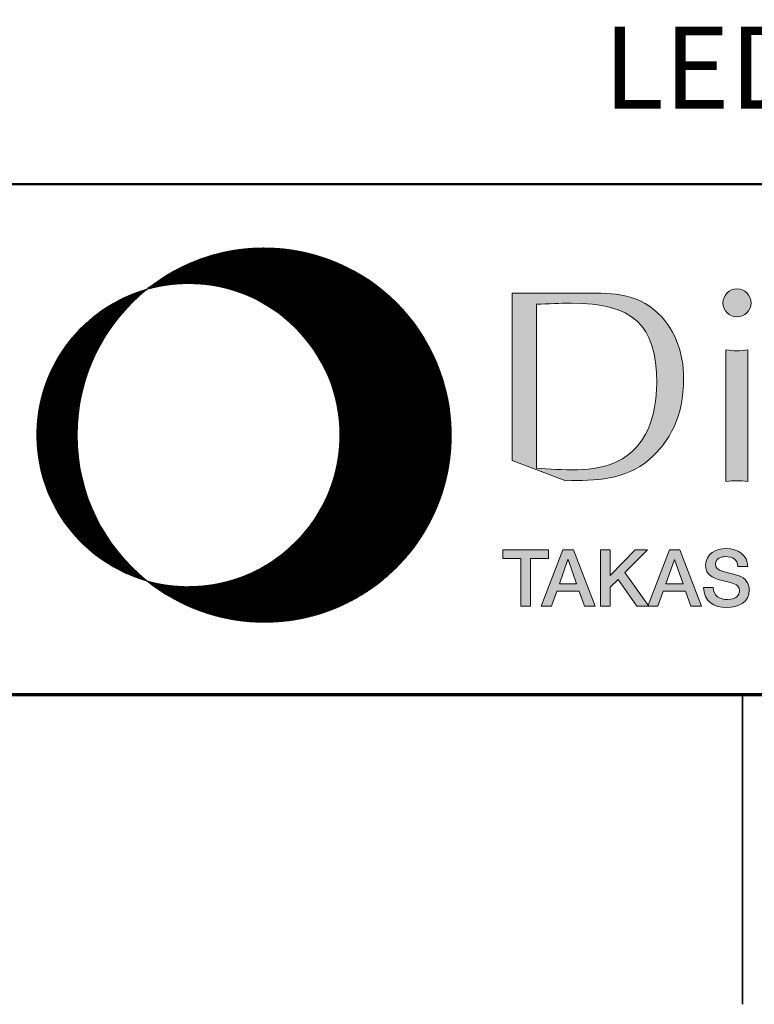
# Model space of a CAD drawing. Units: millimetres. Extents: x -23 to 840, y 0 to 594.
# Drawn here: x 673 to 721, y 0 to 64 of the extents above; entities that cross this region are included whole.
import ezdxf

# ---------------------------------------------------------------- set-up
doc = ezdxf.new("R2010")
doc.units = ezdxf.units.MM
doc.header["$LTSCALE"] = 2
doc.linetypes.add('SLD-実線', pattern=[0])
doc.layers.add('FORMAT', color=7, linetype='SLD-実線')
doc.layers.add('レイヤー_1', color=179, linetype='SLD-実線')
doc.styles.add('SLDTEXTSTYLE0', font='MSGOTHIC.TTC')

msp = doc.modelspace()

# ---------------------------------------------------------------- hatches: boundary and pattern name
at = {"linetype": 'Continuous'}
h = msp.add_hatch(dxfattribs=at)
h.set_pattern_fill('ANSI31', color=0, scale=0.00390625, style=0)
edge = h.paths.add_edge_path(flags=0)
edge.add_spline(control_points=[(681.522, 27.339), (683.595, 25.671), (686.228, 24.673), (689.095, 24.673), (695.768, 24.673), (701.18, 30.082), (701.18, 36.757), (701.18, 43.429), (695.768, 48.841), (689.095, 48.841)], knot_values=[5, 5, 5, 5, 6, 6, 6, 7, 7, 7, 8, 8, 8, 8], weights=[1, 1, 1, 1, 1, 1, 1, 1, 1, 1], degree=3, periodic=0)
edge.add_spline(control_points=[(689.095, 48.841), (686.228, 48.841), (683.595, 47.842), (681.522, 46.174)], knot_values=[0, 0, 0, 0, 1, 1, 1, 1], weights=[1, 1, 1, 1], degree=3, periodic=0)
edge.add_spline(control_points=[(681.522, 46.174), (682.373, 46.416), (683.272, 46.546), (684.2, 46.546), (689.606, 46.546), (693.989, 42.163), (693.989, 36.757), (693.989, 31.35), (689.606, 26.969), (684.2, 26.969), (683.272, 26.969), (682.373, 27.097), (681.522, 27.339)], knot_values=[1, 1, 1, 1, 2, 2, 2, 3, 3, 3, 4, 4, 4, 5, 5, 5, 5], weights=[1, 1, 1, 1, 1, 1, 1, 1, 1, 1, 1, 1, 1], degree=3, periodic=0)
h = msp.add_hatch(dxfattribs=at)
h.set_pattern_fill('ANSI31', color=0, scale=0.00390625, style=0)
edge = h.paths.add_edge_path(flags=0)
edge.add_spline(control_points=[(681.522, 27.339), (678.771, 29.553), (677.01, 32.948), (677.01, 36.757)], knot_values=[3, 3, 3, 3, 4, 4, 4, 4], weights=[1, 1, 1, 1], degree=3, periodic=0)
edge.add_spline(control_points=[(677.01, 36.757), (677.01, 40.566), (678.771, 43.959), (681.522, 46.174)], knot_values=[0, 0, 0, 0, 1, 1, 1, 1], weights=[1, 1, 1, 1], degree=3, periodic=0)
edge.add_spline(control_points=[(681.522, 46.174), (677.419, 45.01), (674.411, 41.236), (674.411, 36.757), (674.411, 32.278), (677.419, 28.503), (681.522, 27.339)], knot_values=[1, 1, 1, 1, 2, 2, 2, 3, 3, 3, 3], weights=[1, 1, 1, 1, 1, 1, 1], degree=3, periodic=0)
h = msp.add_hatch(color=0, dxfattribs=at)
edge = h.paths.add_edge_path(flags=0)
edge.add_line((705.127, 45.917), (705.127, 35.124))
edge.add_line((705.127, 35.124), (708.591, 33.815))
edge.add_spline(control_points=[(708.591, 33.815), (710.475, 33.815), (712.446, 33.852), (713.958, 35.166)], knot_values=[1, 1, 1, 1, 2, 2, 2, 2], weights=[1, 1, 1, 1], degree=3, periodic=0)
edge.add_spline(control_points=[(713.958, 35.166), (715.29, 36.337), (716.196, 37.94), (716.196, 40.41)], knot_values=[2, 2, 2, 2, 3, 3, 3, 3], weights=[1, 1, 1, 1], degree=3, periodic=0)
edge.add_spline(control_points=[(716.196, 40.41), (716.196, 42.097), (715.628, 43.75), (714.295, 44.852)], knot_values=[3, 3, 3, 3, 4, 4, 4, 4], weights=[1, 1, 1, 1], degree=3, periodic=0)
edge.add_spline(control_points=[(714.295, 44.852), (712.801, 46.094), (711.008, 45.917), (709.159, 45.917)], knot_values=[4, 4, 4, 4, 5, 5, 5, 5], weights=[1, 1, 1, 1], degree=3, periodic=0)
edge.add_line((709.159, 45.917), (705.127, 45.917))
edge = h.paths.add_edge_path(flags=0)
edge.add_spline(control_points=[(714.454, 40.143), (714.454, 37.974), (713.815, 36.001), (711.897, 35.043)], knot_values=[2, 2, 2, 2, 3, 3, 3, 3], weights=[1, 1, 1, 1], degree=3, periodic=0)
edge.add_spline(control_points=[(711.897, 35.043), (710.457, 34.315), (708.253, 34.526), (706.689, 34.615)], knot_values=[3, 3, 3, 3, 4, 4, 4, 4], weights=[1, 1, 1, 1], degree=3, periodic=0)
edge.add_line((706.689, 34.615), (706.689, 45.205))
edge.add_spline(control_points=[(706.689, 45.205), (707.454, 45.225), (708.199, 45.276), (708.929, 45.276)], knot_values=[0, 0, 0, 0, 1, 1, 1, 1], weights=[1, 1, 1, 1], degree=3, periodic=0)
edge.add_spline(control_points=[(708.929, 45.276), (712.909, 45.276), (714.454, 43.909), (714.454, 40.143)], knot_values=[1, 1, 1, 1, 2, 2, 2, 2], weights=[1, 1, 1, 1], degree=3, periodic=0)
h = msp.add_hatch(color=0, dxfattribs=at)
edge = h.paths.add_edge_path(flags=0)
edge.add_spline(control_points=[(719.644, 44.389), (719.146, 44.389), (718.736, 44.796), (718.736, 45.295), (718.736, 45.794), (719.146, 46.203), (719.644, 46.203)], knot_values=[0, 0, 0, 0, 1, 1, 1, 2, 2, 2, 2], weights=[1, 1, 1, 1, 1, 1, 1], degree=3, periodic=0)
edge.add_spline(control_points=[(719.644, 46.203), (720.123, 46.203), (720.549, 45.794), (720.549, 45.295), (720.549, 44.796), (720.123, 44.389), (719.644, 44.389)], knot_values=[2, 2, 2, 2, 3, 3, 3, 4, 4, 4, 4], weights=[1, 1, 1, 1, 1, 1, 1], degree=3, periodic=0)
h = msp.add_hatch(color=0, dxfattribs=at)
edge = h.paths.add_edge_path(flags=0)
edge.add_spline(control_points=[(719.644, 42.201), (719.874, 42.201), (720.089, 42.24), (720.354, 42.256)], knot_values=[4, 4, 4, 4, 5, 5, 5, 5], weights=[1, 1, 1, 1], degree=3, periodic=0)
edge.add_line((720.354, 42.256), (720.354, 33.763))
edge.add_spline(control_points=[(720.354, 33.763), (720.089, 33.781), (719.874, 33.815), (719.644, 33.815)], knot_values=[0, 0, 0, 0, 1, 1, 1, 1], weights=[1, 1, 1, 1], degree=3, periodic=0)
edge.add_spline(control_points=[(719.644, 33.815), (719.396, 33.815), (719.163, 33.781), (718.933, 33.763)], knot_values=[1, 1, 1, 1, 2, 2, 2, 2], weights=[1, 1, 1, 1], degree=3, periodic=0)
edge.add_line((718.933, 33.763), (718.933, 42.256))
edge.add_spline(control_points=[(718.933, 42.256), (719.163, 42.24), (719.396, 42.201), (719.644, 42.201)], knot_values=[3, 3, 3, 3, 4, 4, 4, 4], weights=[1, 1, 1, 1], degree=3, periodic=0)
for points in [[(707.467, 29.341), (707.467, 28.792), (706.311, 28.792), (706.311, 25.709), (705.675, 25.709), (705.675, 28.792), (704.525, 28.792), (704.525, 29.341)], [(713.07, 29.341), (713.853, 29.341), (712.403, 27.892), (713.955, 25.709), (713.162, 25.709), (711.971, 27.443), (711.451, 26.928), (711.451, 25.709), (710.815, 25.709), (710.815, 29.341), (711.451, 29.341), (711.451, 27.688)]]:
    msp.add_hatch(color=0, dxfattribs=at).paths.add_polyline_path(points, flags=0)
h = msp.add_hatch(color=0, dxfattribs=at)
h.paths.add_polyline_path([(708.392, 29.341), (706.998, 25.709), (707.655, 25.709), (707.997, 26.669), (709.446, 26.669), (709.788, 25.709), (710.47, 25.709), (709.07, 29.341)], flags=0)
h.paths.add_polyline_path([(709.279, 27.153), (708.169, 27.153), (708.719, 28.716), (708.734, 28.716)], flags=0)
h = msp.add_hatch(color=0, dxfattribs=at)
h.paths.add_polyline_path([(715.274, 29.341), (713.88, 25.709), (714.535, 25.709), (714.876, 26.669), (716.326, 26.669), (716.667, 25.709), (717.35, 25.709), (715.949, 29.341)], flags=0)
h.paths.add_polyline_path([(716.158, 27.153), (715.048, 27.153), (715.598, 28.716), (715.614, 28.716)], flags=0)
h = msp.add_hatch(color=0, dxfattribs=at)
edge = h.paths.add_edge_path(flags=0)
edge.add_spline(control_points=[(718.993, 25.621), (718.164, 25.621), (717.491, 26.018), (717.477, 26.921)], knot_values=[14, 14, 14, 14, 15, 15, 15, 15], weights=[1, 1, 1, 1], degree=3, periodic=0)
edge.add_line((717.477, 26.921), (718.112, 26.921))
edge.add_spline(control_points=[(718.112, 26.921), (718.112, 26.359), (718.525, 26.14), (719.034, 26.14)], knot_values=[0, 0, 0, 0, 1, 1, 1, 1], weights=[1, 1, 1, 1], degree=3, periodic=0)
edge.add_spline(control_points=[(719.034, 26.14), (719.594, 26.14), (719.801, 26.417), (719.801, 26.691)], knot_values=[1, 1, 1, 1, 2, 2, 2, 2], weights=[1, 1, 1, 1], degree=3, periodic=0)
edge.add_spline(control_points=[(719.801, 26.691), (719.801, 26.97), (719.649, 27.084), (719.501, 27.139)], knot_values=[2, 2, 2, 2, 3, 3, 3, 3], weights=[1, 1, 1, 1], degree=3, periodic=0)
edge.add_spline(control_points=[(719.501, 27.139), (719.247, 27.236), (718.917, 27.3), (718.417, 27.438)], knot_values=[3, 3, 3, 3, 4, 4, 4, 4], weights=[1, 1, 1, 1], degree=3, periodic=0)
edge.add_spline(control_points=[(718.417, 27.438), (717.798, 27.607), (717.614, 27.984), (717.614, 28.359)], knot_values=[4, 4, 4, 4, 5, 5, 5, 5], weights=[1, 1, 1, 1], degree=3, periodic=0)
edge.add_spline(control_points=[(717.614, 28.359), (717.614, 29.087), (718.286, 29.429), (718.942, 29.429)], knot_values=[5, 5, 5, 5, 6, 6, 6, 6], weights=[1, 1, 1, 1], degree=3, periodic=0)
edge.add_spline(control_points=[(718.942, 29.429), (719.7, 29.429), (720.337, 29.025), (720.337, 28.268)], knot_values=[6, 6, 6, 6, 7, 7, 7, 7], weights=[1, 1, 1, 1], degree=3, periodic=0)
edge.add_line((720.337, 28.268), (719.7, 28.268))
edge.add_spline(control_points=[(719.7, 28.268), (719.669, 28.737), (719.354, 28.91), (718.917, 28.91)], knot_values=[8, 8, 8, 8, 9, 9, 9, 9], weights=[1, 1, 1, 1], degree=3, periodic=0)
edge.add_spline(control_points=[(718.917, 28.91), (718.622, 28.91), (718.25, 28.802), (718.25, 28.436)], knot_values=[9, 9, 9, 9, 10, 10, 10, 10], weights=[1, 1, 1, 1], degree=3, periodic=0)
edge.add_spline(control_points=[(718.25, 28.436), (718.25, 28.182), (718.423, 28.038), (718.682, 27.968)], knot_values=[10, 10, 10, 10, 11, 11, 11, 11], weights=[1, 1, 1, 1], degree=3, periodic=0)
edge.add_spline(control_points=[(718.682, 27.968), (718.739, 27.952), (719.542, 27.745), (719.73, 27.688)], knot_values=[11, 11, 11, 11, 12, 12, 12, 12], weights=[1, 1, 1, 1], degree=3, periodic=0)
edge.add_spline(control_points=[(719.73, 27.688), (720.209, 27.545), (720.437, 27.139), (720.437, 26.761)], knot_values=[12, 12, 12, 12, 13, 13, 13, 13], weights=[1, 1, 1, 1], degree=3, periodic=0)
edge.add_spline(control_points=[(720.437, 26.761), (720.437, 25.947), (719.715, 25.621), (718.993, 25.621)], knot_values=[13, 13, 13, 13, 14, 14, 14, 14], weights=[1, 1, 1, 1], degree=3, periodic=0)

# ---------------------------------------------------------------- linework, layer by layer
at = {"color": 0, "linetype": 'SLD-実線', "lineweight": 18}
for p, q in [((709.159, 45.917), (705.127, 45.917)), ((705.127, 45.917), (705.127, 35.124)), ((706.689, 34.615), (706.689, 45.205)), ((718.933, 33.763), (718.933, 42.256)), ((720.354, 42.256), (720.354, 33.763)), ((705.127, 35.124), (708.591, 33.815)), ((704.525, 29.341), (707.467, 29.341)), ((704.525, 28.792), (704.525, 29.341)), ((708.392, 29.341), (706.998, 25.709)), ((707.467, 29.341), (707.467, 28.792)), ((709.07, 29.341), (708.392, 29.341)), ((710.47, 25.709), (709.07, 29.341)), ((710.815, 29.341), (711.451, 29.341)), ((710.815, 25.709), (710.815, 29.341)), ((711.451, 29.341), (711.451, 27.688)), ((711.451, 27.688), (713.07, 29.341)), ((713.853, 29.341), (712.403, 27.892)), ((713.07, 29.341), (713.853, 29.341)), ((715.274, 29.341), (713.88, 25.709)), ((715.949, 29.341), (715.274, 29.341)), ((717.35, 25.709), (715.949, 29.341)), ((705.675, 28.792), (704.525, 28.792)), ((705.675, 25.709), (705.675, 28.792)), ((707.467, 28.792), (706.311, 28.792)), ((706.311, 28.792), (706.311, 25.709)), ((708.169, 27.153), (708.719, 28.716)), ((708.719, 28.716), (708.729, 28.716)), ((708.729, 28.716), (708.734, 28.716)), ((708.734, 28.716), (709.279, 27.153)), ((715.048, 27.153), (715.598, 28.716)), ((715.598, 28.716), (715.609, 28.716)), ((715.609, 28.716), (715.614, 28.716)), ((715.614, 28.716), (716.158, 27.153)), ((720.337, 28.268), (719.7, 28.268)), ((711.971, 27.443), (711.451, 26.928)), ((713.162, 25.709), (711.971, 27.443)), ((712.403, 27.892), (713.955, 25.709)), ((709.279, 27.153), (708.169, 27.153)), ((711.451, 26.928), (711.451, 25.709)), ((716.158, 27.153), (715.048, 27.153)), ((717.477, 26.921), (718.112, 26.921)), ((707.655, 25.709), (707.997, 26.669)), ((707.997, 26.669), (709.446, 26.669)), ((709.446, 26.669), (709.788, 25.709)), ((714.535, 25.709), (714.876, 26.669)), ((714.876, 26.669), (716.326, 26.669)), ((716.326, 26.669), (716.667, 25.709)), ((706.311, 25.709), (705.675, 25.709)), ((706.998, 25.709), (707.655, 25.709)), ((709.788, 25.709), (710.47, 25.709)), ((711.451, 25.709), (710.815, 25.709)), ((713.955, 25.709), (713.162, 25.709)), ((713.88, 25.709), (714.535, 25.709)), ((716.667, 25.709), (717.35, 25.709))]:
    msp.add_line(p, q, dxfattribs=at)
at = {"color": 0, "linetype": 'SLD-実線', "lineweight": 35}
msp.add_line((720.008, 20), (720.008, 0), dxfattribs=at)
at = {"color": 0, "linetype": 'SLD-実線', "lineweight": 18}
for points, knots in [([(681.522, 27.339), (683.595, 25.671), (686.228, 24.673), (689.095, 24.673), (695.768, 24.673), (701.18, 30.082), (701.18, 36.757), (701.18, 43.429), (695.768, 48.841), (689.095, 48.841)], [5, 5, 5, 5, 6, 6, 6, 7, 7, 7, 8, 8, 8, 8]), ([(681.522, 46.174), (682.373, 46.416), (683.272, 46.546), (684.2, 46.546), (689.606, 46.546), (693.989, 42.163), (693.989, 36.757), (693.989, 31.35), (689.606, 26.969), (684.2, 26.969), (683.272, 26.969), (682.373, 27.097), (681.522, 27.339)], [1, 1, 1, 1, 2, 2, 2, 3, 3, 3, 4, 4, 4, 5, 5, 5, 5]), ([(681.522, 46.174), (677.419, 45.01), (674.411, 41.236), (674.411, 36.757), (674.411, 32.278), (677.419, 28.503), (681.522, 27.339)], [1, 1, 1, 1, 2, 2, 2, 3, 3, 3, 3]), ([(719.644, 44.389), (719.146, 44.389), (718.736, 44.796), (718.736, 45.295), (718.736, 45.794), (719.146, 46.203), (719.644, 46.203)], [0, 0, 0, 0, 1, 1, 1, 2, 2, 2, 2]), ([(719.644, 46.203), (720.123, 46.203), (720.549, 45.794), (720.549, 45.295), (720.549, 44.796), (720.123, 44.389), (719.644, 44.389)], [2, 2, 2, 2, 3, 3, 3, 4, 4, 4, 4])]:
    msp.add_open_spline(points, degree=3, knots=knots, dxfattribs=at)
for points in [[(689.095, 48.841), (686.228, 48.841), (683.595, 47.842), (681.522, 46.174)], [(677.01, 36.757), (677.01, 40.566), (678.771, 43.959), (681.522, 46.174)], [(714.295, 44.852), (712.801, 46.094), (711.008, 45.917), (709.159, 45.917)], [(706.689, 45.205), (707.454, 45.225), (708.199, 45.276), (708.929, 45.276)], [(708.929, 45.276), (712.909, 45.276), (714.454, 43.909), (714.454, 40.143)], [(716.196, 40.41), (716.196, 42.097), (715.628, 43.75), (714.295, 44.852)], [(718.933, 42.256), (719.163, 42.24), (719.396, 42.201), (719.644, 42.201)], [(719.644, 42.201), (719.874, 42.201), (720.089, 42.24), (720.354, 42.256)], [(714.454, 40.143), (714.454, 37.974), (713.815, 36.001), (711.897, 35.043)], [(713.958, 35.166), (715.29, 36.337), (716.196, 37.94), (716.196, 40.41)], [(681.522, 27.339), (678.771, 29.553), (677.01, 32.948), (677.01, 36.757)], [(711.897, 35.043), (710.457, 34.315), (708.253, 34.526), (706.689, 34.615)], [(708.591, 33.815), (710.475, 33.815), (712.446, 33.852), (713.958, 35.166)], [(719.644, 33.815), (719.396, 33.815), (719.163, 33.781), (718.933, 33.763)], [(720.354, 33.763), (720.089, 33.781), (719.874, 33.815), (719.644, 33.815)], [(717.614, 28.359), (717.614, 29.087), (718.286, 29.429), (718.942, 29.429)], [(718.942, 29.429), (719.7, 29.429), (720.337, 29.025), (720.337, 28.268)], [(718.917, 28.91), (718.622, 28.91), (718.25, 28.802), (718.25, 28.436)], [(719.7, 28.268), (719.669, 28.737), (719.354, 28.91), (718.917, 28.91)], [(718.417, 27.438), (717.798, 27.607), (717.614, 27.984), (717.614, 28.359)], [(718.25, 28.436), (718.25, 28.182), (718.423, 28.038), (718.682, 27.968)], [(719.501, 27.139), (719.247, 27.236), (718.917, 27.3), (718.417, 27.438)], [(718.682, 27.968), (718.739, 27.952), (719.542, 27.745), (719.73, 27.688)], [(719.73, 27.688), (720.209, 27.545), (720.437, 27.139), (720.437, 26.761)], [(718.993, 25.621), (718.164, 25.621), (717.491, 26.018), (717.477, 26.921)], [(718.112, 26.921), (718.112, 26.359), (718.525, 26.14), (719.034, 26.14)], [(720.437, 26.761), (720.437, 25.947), (719.715, 25.621), (718.993, 25.621)], [(719.801, 26.691), (719.801, 26.97), (719.649, 27.084), (719.501, 27.139)], [(719.034, 26.14), (719.594, 26.14), (719.801, 26.417), (719.801, 26.691)]]:
    msp.add_open_spline(points, degree=3, dxfattribs=at)
at = {"layer": 'FORMAT', "color": 0, "lineweight": 50}
msp.add_line((820, 52.964), (520, 52.964), dxfattribs=at)
at = {"layer": 'FORMAT', "color": 0, "lineweight": 70}
msp.add_line((20, 20), (820, 20), dxfattribs=at)

# ---------------------------------------------------------------- texts
at = {"layer": 'レイヤー_1', "color": 0, "insert": (741.879, 63.129), "char_height": 5.29167, "attachment_point": 2, "style": 'SLDTEXTSTYLE0'}
msp.add_mtext('LEDIUS Cam Plus+', dxfattribs=at)

doc.saveas('drawing.dxf')
